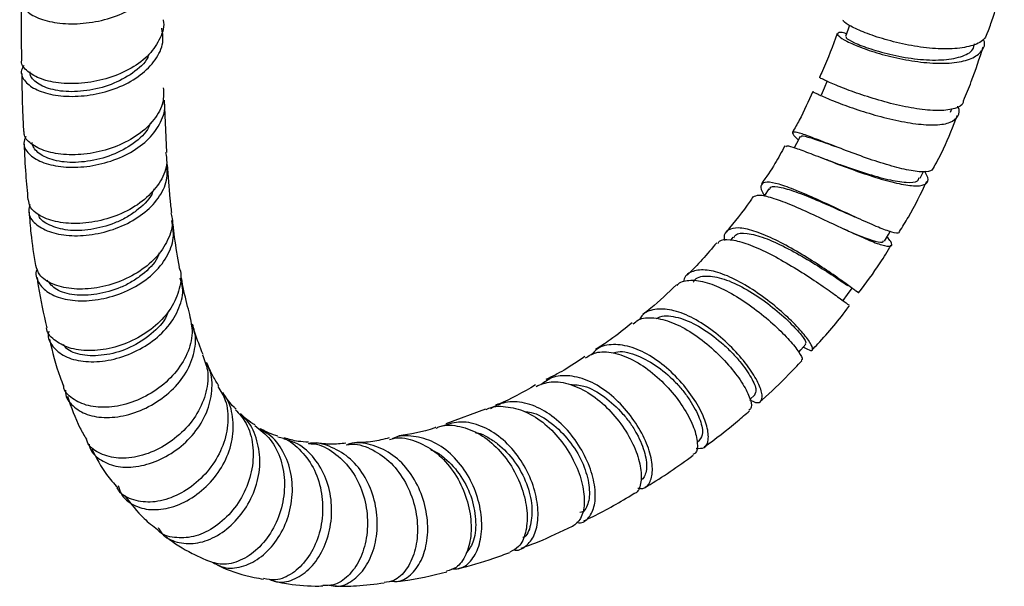
# Model space of a CAD drawing. Units: millimetres. Extents: x 3 to 3996, y 5 to 3995.
# Drawn here: x 813 to 908, y 2685 to 2740 of the extents above; entities that cross this region are included whole.
import ezdxf

# ---------------------------------------------------------------- set-up
doc = ezdxf.new("R2010")
doc.units = ezdxf.units.MM

msp = doc.modelspace()

# ---------------------------------------------------------------- linework, layer by layer
at = {"color": 7, "linetype": 'Continuous', "lineweight": 25}
for p, q in [((827.417, 2726.905), (827.199, 2731.908)), ((902.358, 2730.759), (902.488, 2731.087)), ((899.462, 2724.457), (899.776, 2725.103)), ((881.564, 2718.806), (881.36, 2718.557)), ((883.175, 2703.29), (883.656, 2703.723)), ((857.887, 2702.378), (854.119, 2700.976)), ((878.135, 2699.217), (878.358, 2699.383))]:
    msp.add_line(p, q, dxfattribs=at)
at = {"color": 7, "linetype": 'Continuous', "lineweight": 25, "flags": 128}
for points in [[(892.703, 2739.076), (892.566, 2738.693), (892.323, 2738.009)], [(890.584, 2733.758), (890.286, 2733.079), (889.988, 2732.401)], [(887.983, 2728.428), (887.626, 2727.768), (887.411, 2727.371)], [(884.982, 2723.427), (884.566, 2722.802), (884.528, 2722.746)], [(896.052, 2718.43), (896.437, 2719.072), (896.605, 2719.352)], [(892.091, 2712.742), (892.531, 2713.337), (892.971, 2713.933)], [(887.86, 2707.823), (888.06, 2708.042), (888.545, 2708.573)]]:
    msp.add_lwpolyline(points, dxfattribs=at)
at = {"color": 7, "linetype": 'Continuous', "lineweight": 25}
for points, knots in [([(813.744, 2742.16), (813.675, 2742.084), (813.34, 2741.715), (813.523, 2740.959), (814.334, 2740.085), (815.903, 2739.438), (817.968, 2739.153), (820.31, 2739.301), (822.649, 2739.907), (824.715, 2740.948), (826.25, 2742.343), (827.142, 2743.971), (827.064, 2745.104), (827.025, 2745.667)], [0, 0, 0, 0, 0.025313, 0.122856, 0.220428, 0.318012, 0.415586, 0.51318, 0.610779, 0.708357, 0.805946, 0.903528, 1, 1, 1, 1]), ([(905.951, 2738.412), (906.106, 2738.859), (906.718, 2740.633), (907.172, 2742.399), (907.511, 2743.72)], [0, 0, 0, 0, 0.251984, 1, 1, 1, 1]), ([(813.507, 2741.403), (813.497, 2740.133), (813.482, 2738.218), (813.526, 2736.336), (813.541, 2735.703)], [0, 0, 0, 0, 0.6636201, 1, 1, 1, 1]), ([(827.066, 2739.613), (827.07, 2739.597), (827.243, 2739.023), (826.851, 2737.834), (825.845, 2736.243), (824.096, 2734.916), (821.928, 2733.976), (819.559, 2733.492), (817.285, 2733.475), (815.343, 2733.885), (814.064, 2734.637), (813.467, 2735.308), (813.551, 2735.67), (813.558, 2735.703)], [0, 0, 0, 0, 0.002971, 0.112492, 0.222071, 0.331681, 0.441347, 0.551023, 0.660658, 0.770273, 0.879823, 0.989283, 1, 1, 1, 1]), ([(905.898, 2738.431), (905.833, 2738.214), (905.671, 2737.662), (904.576, 2737.107), (902.845, 2736.788), (900.671, 2736.823), (898.329, 2737.156), (896.068, 2737.706), (894.124, 2738.365), (892.75, 2738.995), (892.046, 2739.458), (892.117, 2739.567), (892.142, 2739.607)], [0, 0, 0, 0, 0.070636, 0.179486, 0.288245, 0.39689, 0.505455, 0.613938, 0.722375, 0.830783, 0.939183, 1, 1, 1, 1]), ([(813.777, 2735.232), (813.682, 2735.086), (813.379, 2734.618), (813.717, 2733.787), (814.742, 2732.937), (816.463, 2732.373), (818.622, 2732.209), (820.984, 2732.501), (823.265, 2733.259), (825.207, 2734.438), (826.546, 2735.938), (827.187, 2737.453), (827.012, 2738.404), (826.942, 2738.787)], [0, 0, 0, 0, 0.045033, 0.143737, 0.24249, 0.341247, 0.44001, 0.538792, 0.63755, 0.7363, 0.835053, 0.933773, 1, 1, 1, 1]), ([(891.521, 2738.284), (891.094, 2737.092), (890.59, 2735.684), (889.931, 2734.301), (889.829, 2734.089)], [0, 0, 0, 0, 0.846235, 1, 1, 1, 1]), ([(892.417, 2738.273), (892.364, 2738.288), (891.877, 2738.428), (891.527, 2738.366), (891.544, 2738.1), (892.358, 2737.571), (893.82, 2736.925), (895.8, 2736.274), (898.083, 2735.742), (900.425, 2735.433), (902.565, 2735.432), (904.29, 2735.775), (905.332, 2736.482), (905.734, 2737.181), (905.551, 2737.669), (905.521, 2737.751)], [0, 0, 0, 0, 0.010631, 0.098301, 0.185949, 0.273648, 0.361469, 0.44947, 0.537703, 0.626194, 0.714922, 0.803854, 0.892902, 0.982002, 1, 1, 1, 1]), ([(892.429, 2737.967), (892.399, 2737.943), (892.309, 2737.871), (893.097, 2737.424), (894.655, 2736.811), (896.819, 2736.208), (899.222, 2735.795), (901.547, 2735.701), (903.412, 2736.012), (904.523, 2736.573), (904.634, 2737.125), (904.671, 2737.31)], [0, 0, 0, 0, 0.062548, 0.186767, 0.311214, 0.435814, 0.56072, 0.685827, 0.811148, 0.936607, 1, 1, 1, 1]), ([(903.6, 2731.864), (903.86, 2732.472), (904.594, 2734.185), (905.136, 2735.915), (905.485, 2737.032)], [0, 0, 0, 0, 0.354639, 1, 1, 1, 1]), ([(825.702, 2736.272), (825.671, 2736.184), (825.437, 2735.517), (824.211, 2734.448), (822.15, 2733.341), (819.756, 2732.745), (817.45, 2732.678), (815.602, 2733.13), (814.661, 2733.787), (814.341, 2734.316), (814.359, 2734.546), (814.364, 2734.616)], [0, 0, 0, 0, 0.022118, 0.167431, 0.312775, 0.458389, 0.60376, 0.74924, 0.894804, 0.967847, 1, 1, 1, 1]), ([(813.565, 2734.482), (813.578, 2733.226), (813.597, 2731.354), (813.697, 2729.527), (813.73, 2728.926)], [0, 0, 0, 0, 0.670598, 1, 1, 1, 1]), ([(903.588, 2731.869), (903.586, 2731.806), (903.576, 2731.442), (902.841, 2731.083), (901.428, 2730.86), (899.456, 2731.009), (897.214, 2731.441), (894.925, 2732.071), (892.834, 2732.781), (891.181, 2733.435), (890.073, 2733.94), (889.926, 2734.032), (889.853, 2734.078)], [0, 0, 0, 0, 0.02302, 0.132063, 0.240991, 0.349793, 0.458491, 0.567107, 0.675664, 0.784195, 0.89271, 1, 1, 1, 1]), ([(827.092, 2733.1), (827.114, 2732.64), (827.165, 2731.596), (826.299, 2730.02), (824.768, 2728.559), (822.703, 2727.453), (820.376, 2726.797), (818.058, 2726.624), (816.006, 2726.914), (814.529, 2727.6), (813.762, 2728.336), (813.791, 2728.809), (813.798, 2728.929)], [0, 0, 0, 0, 0.086329, 0.195851, 0.305427, 0.415057, 0.524737, 0.634392, 0.744003, 0.853553, 0.962976, 1, 1, 1, 1]), ([(889.198, 2732.747), (888.791, 2731.822), (888.206, 2730.494), (887.475, 2729.223), (887.253, 2728.838)], [0, 0, 0, 0, 0.696747, 1, 1, 1, 1]), ([(889.268, 2732.713), (889.26, 2732.716), (889.159, 2732.755), (889.63, 2732.507), (890.713, 2732.025), (892.446, 2731.347), (894.561, 2730.642), (896.86, 2730.025), (899.094, 2729.615), (901.016, 2729.503), (902.448, 2729.737), (903.13, 2730.355), (903.303, 2730.927), (903.063, 2731.32), (903.058, 2731.327)], [0, 0, 0, 0, 0.0086143, 0.1065743, 0.2046374, 0.302883, 0.4013906, 0.5002269, 0.5993969, 0.6988673, 0.7985511, 0.898346, 0.9981476, 1, 1, 1, 1]), ([(813.933, 2728.427), (813.847, 2728.215), (813.621, 2727.651), (814.149, 2726.76), (815.375, 2725.951), (817.236, 2725.49), (819.468, 2725.47), (821.824, 2725.929), (824.016, 2726.859), (825.811, 2728.189), (826.911, 2729.798), (827.348, 2731.102), (827.16, 2731.784), (827.128, 2731.898)], [0, 0, 0, 0, 0.061334, 0.16332, 0.265348, 0.367382, 0.469447, 0.57151, 0.673546, 0.775581, 0.877577, 0.979527, 1, 1, 1, 1]), ([(900.785, 2725.496), (901.099, 2726.086), (901.967, 2727.719), (902.617, 2729.413), (903.032, 2730.494)], [0, 0, 0, 0, 0.361653, 1, 1, 1, 1]), ([(825.856, 2729.734), (825.807, 2729.593), (825.552, 2728.861), (824.29, 2727.72), (822.219, 2726.582), (819.835, 2725.982), (817.551, 2725.913), (815.734, 2726.392), (814.847, 2727.092), (814.55, 2727.625), (814.57, 2727.844), (814.575, 2727.893)], [0, 0, 0, 0, 0.034668, 0.179837, 0.324959, 0.470406, 0.615659, 0.760937, 0.906404, 0.979328, 1, 1, 1, 1]), ([(900.781, 2725.498), (900.704, 2725.363), (900.527, 2725.053), (899.443, 2725.021), (897.792, 2725.307), (895.729, 2725.897), (893.502, 2726.667), (891.336, 2727.49), (889.462, 2728.223), (888.066, 2728.739), (887.302, 2728.919), (887.171, 2728.75), (887.607, 2728.317), (887.812, 2728.113)], [0, 0, 0, 0, 0.0725683, 0.1666068, 0.2605375, 0.3543451, 0.4480811, 0.5417502, 0.6353933, 0.7290223, 0.8226487, 0.9162931, 1, 1, 1, 1]), ([(888.081, 2728.37), (888.081, 2728.421), (888.083, 2728.578), (888.961, 2728.339), (890.15, 2727.928), (891.113, 2727.58), (891.374, 2727.487)], [0, 0, 0, 0, 0.168587, 0.519347, 0.870153, 1, 1, 1, 1]), ([(813.789, 2727.724), (813.828, 2726.749), (813.899, 2724.94), (814.072, 2723.187), (814.151, 2722.378)], [0, 0, 0, 0, 0.538733, 1, 1, 1, 1]), ([(886.52, 2727.534), (886.215, 2726.968), (885.539, 2725.718), (884.737, 2724.555), (884.298, 2723.919)], [0, 0, 0, 0, 0.452438, 1, 1, 1, 1]), ([(886.642, 2727.465), (886.656, 2727.503), (886.696, 2727.612), (887.498, 2727.368), (888.924, 2726.838), (890.845, 2726.084), (893.025, 2725.259), (895.252, 2724.497), (897.287, 2723.932), (898.92, 2723.665), (899.96, 2723.778), (900.361, 2724.241), (900.055, 2724.83), (899.909, 2725.111)], [0, 0, 0, 0, 0.0502613, 0.1449231, 0.2397222, 0.3347443, 0.4300871, 0.525813, 0.6218997, 0.7183024, 0.8148744, 0.9115274, 1, 1, 1, 1]), ([(827.315, 2726.898), (827.371, 2726.581), (827.529, 2725.676), (826.913, 2724.155), (825.6, 2722.55), (823.679, 2721.261), (821.424, 2720.406), (819.091, 2720.049), (816.948, 2720.19), (815.292, 2720.782), (814.311, 2721.573), (814.241, 2722.168), (814.216, 2722.387)], [0, 0, 0, 0, 0.059159, 0.168662, 0.278297, 0.387998, 0.497768, 0.607549, 0.717246, 0.826855, 0.936329, 1, 1, 1, 1]), ([(814.321, 2721.93), (814.264, 2721.617), (814.135, 2720.92), (814.888, 2719.954), (816.311, 2719.212), (818.293, 2718.881), (820.573, 2719.034), (822.888, 2719.69), (824.968, 2720.812), (826.547, 2722.302), (827.503, 2724.016), (827.482, 2725.186), (827.472, 2725.759)], [0, 0, 0, 0, 0.0832188, 0.1855046, 0.2878112, 0.3901338, 0.492479, 0.5948026, 0.6971269, 0.7994337, 0.9016813, 1, 1, 1, 1]), ([(827.906, 2721.161), (827.853, 2721.603), (827.673, 2723.091), (827.571, 2724.658), (827.5, 2725.76)], [0, 0, 0, 0, 0.296681, 1, 1, 1, 1]), ([(890.659, 2726.166), (890.557, 2726.203), (890.351, 2726.28), (890.133, 2726.364), (890.024, 2726.406)], [0, 0, 0, 0, 0.4980649, 1, 1, 1, 1]), ([(890.687, 2726.157), (891.109, 2726.004), (892.206, 2725.606), (894.267, 2724.902), (896.454, 2724.287), (898.203, 2724.008), (899.231, 2724.072), (899.326, 2724.401), (899.358, 2724.513)], [0, 0, 0, 0, 0.121285, 0.315253, 0.509681, 0.704497, 0.899622, 1, 1, 1, 1]), ([(897.441, 2719.371), (897.447, 2719.321), (897.467, 2719.132), (896.818, 2719.254), (895.553, 2719.701), (893.771, 2720.491), (891.707, 2721.457), (889.56, 2722.459), (887.553, 2723.333), (885.892, 2723.932), (884.724, 2724.153), (884.207, 2723.889), (884.184, 2723.415), (884.501, 2722.92), (884.571, 2722.81)], [0, 0, 0, 0, 0.03391, 0.12819, 0.22234, 0.316351, 0.410259, 0.504098, 0.597906, 0.691712, 0.785522, 0.879338, 0.973179, 1, 1, 1, 1]), ([(897.485, 2719.344), (897.776, 2719.803), (898.755, 2721.35), (899.544, 2722.998), (900.099, 2724.158)], [0, 0, 0, 0, 0.296701, 1, 1, 1, 1]), ([(826.189, 2723.433), (826.128, 2723.256), (825.86, 2722.473), (824.834, 2721.531), (823.558, 2720.667), (822.103, 2719.983), (820.143, 2719.463), (817.864, 2719.391), (816.161, 2719.909), (815.226, 2720.529), (815.188, 2720.952), (815.183, 2721.011)], [0, 0, 0, 0, 0.044951, 0.199718, 0.277437, 0.355149, 0.510133, 0.664997, 0.819832, 0.974916, 1, 1, 1, 1]), ([(883.499, 2722.659), (883.658, 2722.749), (883.982, 2722.93), (885.228, 2722.638), (886.925, 2722.006), (888.957, 2721.107), (891.105, 2720.098), (893.158, 2719.136), (894.898, 2718.372), (896.158, 2717.93), (896.771, 2717.915), (896.816, 2718.218), (896.425, 2718.67), (896.289, 2718.826)], [0, 0, 0, 0, 0.091173, 0.185331, 0.279676, 0.374309, 0.469328, 0.564758, 0.660568, 0.756653, 0.852886, 0.949142, 1, 1, 1, 1]), ([(885.072, 2723.361), (885.097, 2723.446), (885.179, 2723.725), (886.107, 2723.622), (887.722, 2723.129), (889.792, 2722.278), (891.599, 2721.466), (892.523, 2721.066), (892.781, 2720.955)], [0, 0, 0, 0, 0.090143, 0.297476, 0.504812, 0.712063, 0.919491, 1, 1, 1, 1]), ([(883.476, 2722.675), (883.383, 2722.534), (882.607, 2721.349), (881.726, 2720.279), (880.951, 2719.337)], [0, 0, 0, 0, 0.118895, 1, 1, 1, 1]), ([(814.256, 2721.203), (814.31, 2720.526), (814.447, 2718.795), (814.707, 2717.126), (814.865, 2716.11)], [0, 0, 0, 0, 0.391169, 1, 1, 1, 1]), ([(827.806, 2721.142), (827.86, 2720.965), (828.092, 2720.201), (827.7, 2718.745), (826.646, 2716.994), (824.907, 2715.506), (822.763, 2714.429), (820.45, 2713.851), (818.242, 2713.807), (816.428, 2714.271), (815.199, 2715.082), (814.986, 2715.797), (814.891, 2716.116)], [0, 0, 0, 0, 0.0332782, 0.142787, 0.252483, 0.3623021, 0.4721746, 0.5820902, 0.6919529, 0.8017003, 0.911319, 1, 1, 1, 1]), ([(892.807, 2720.937), (892.887, 2720.902), (893.047, 2720.831), (893.218, 2720.753), (893.303, 2720.713)], [0, 0, 0, 0, 0.4984759, 1, 1, 1, 1]), ([(815.03, 2715.797), (815.015, 2715.766), (814.793, 2715.319), (815.097, 2714.465), (815.994, 2713.454), (817.629, 2712.814), (819.703, 2712.649), (821.999, 2713.01), (824.236, 2713.893), (826.157, 2715.226), (827.509, 2716.887), (828.196, 2718.693), (828.001, 2719.851), (827.908, 2720.407)], [0, 0, 0, 0, 0.007492, 0.107432, 0.207455, 0.307504, 0.40759, 0.507665, 0.607709, 0.707734, 0.807698, 0.907616, 1, 1, 1, 1]), ([(828.631, 2715.951), (828.466, 2716.889), (828.232, 2718.217), (828.078, 2719.64), (828.032, 2720.057)], [0, 0, 0, 0, 0.70652, 1, 1, 1, 1]), ([(893.595, 2713.474), (893.557, 2713.498), (893.476, 2713.55), (892.591, 2714.21), (891.204, 2715.199), (889.404, 2716.404), (887.388, 2717.636), (885.352, 2718.717), (883.502, 2719.474), (882.003, 2719.793), (881.055, 2719.544), (880.649, 2719.075), (880.738, 2718.573), (880.753, 2718.49)], [0, 0, 0, 0, 0.09273, 0.191688, 0.290516, 0.389207, 0.487839, 0.586417, 0.684979, 0.783535, 0.882091, 0.980673, 1, 1, 1, 1]), ([(881.642, 2718.738), (881.688, 2718.837), (881.862, 2719.219), (882.871, 2719.239), (884.532, 2718.818), (886.584, 2717.881), (888.708, 2716.688), (890.607, 2715.489), (892, 2714.546), (892.398, 2714.284), (892.56, 2714.177)], [0, 0, 0, 0, 0.050108, 0.191958, 0.333791, 0.475567, 0.617449, 0.75949, 0.901708, 1, 1, 1, 1]), ([(891.995, 2719.681), (892.42, 2719.493), (893.545, 2718.997), (894.926, 2718.474), (895.874, 2718.232), (895.933, 2718.426), (895.954, 2718.495)], [0, 0, 0, 0, 0.1924153, 0.5092677, 0.8267047, 1, 1, 1, 1]), ([(880.011, 2718.28), (879.098, 2717.198), (878.167, 2716.095), (877.177, 2715.189), (877.158, 2715.172)], [0, 0, 0, 0, 0.981372, 1, 1, 1, 1]), ([(880.11, 2718.192), (880.156, 2718.275), (880.339, 2718.602), (881.249, 2718.634), (882.749, 2718.292), (884.634, 2717.479), (886.672, 2716.373), (888.677, 2715.129), (890.452, 2713.927), (891.798, 2712.959), (892.618, 2712.342), (892.662, 2712.319), (892.682, 2712.308)], [0, 0, 0, 0, 0.036173, 0.143758, 0.251472, 0.359429, 0.467772, 0.57661, 0.685946, 0.795736, 0.905772, 1, 1, 1, 1]), ([(826.706, 2717.317), (826.655, 2717.168), (826.39, 2716.392), (825.379, 2715.444), (824.116, 2714.536), (822.674, 2713.813), (820.731, 2713.269), (818.877, 2713.212), (817.643, 2713.466), (816.623, 2713.883), (816.236, 2714.383), (815.982, 2714.711)], [0, 0, 0, 0, 0.038285, 0.199528, 0.280424, 0.361418, 0.522789, 0.684204, 0.765289, 0.846302, 1, 1, 1, 1]), ([(893.581, 2713.484), (894.288, 2714.423), (895.395, 2715.892), (896.351, 2717.489), (896.697, 2718.064)], [0, 0, 0, 0, 0.639264, 1, 1, 1, 1]), ([(828.591, 2715.939), (828.612, 2715.89), (828.887, 2715.265), (828.691, 2713.879), (827.937, 2711.994), (826.425, 2710.295), (824.439, 2708.972), (822.19, 2708.139), (819.959, 2707.869), (817.983, 2708.154), (816.616, 2708.955), (815.92, 2709.7), (815.929, 2710.152), (815.929, 2710.156)], [0, 0, 0, 0, 0.009307, 0.118962, 0.228826, 0.338886, 0.449047, 0.559262, 0.669483, 0.779583, 0.889519, 0.999236, 1, 1, 1, 1]), ([(888.301, 2708.307), (888.566, 2708.16), (889.104, 2707.861), (889.261, 2708.132), (888.869, 2708.891), (887.906, 2710.079), (886.461, 2711.506), (884.67, 2712.983), (882.708, 2714.305), (880.769, 2715.275), (879.023, 2715.76), (877.697, 2715.61), (876.956, 2715.182), (876.848, 2714.666), (876.831, 2714.584)], [0, 0, 0, 0, 0.0868446, 0.1767849, 0.2666548, 0.3563751, 0.4459785, 0.535541, 0.6250288, 0.7144761, 0.803924, 0.893393, 0.982896, 1, 1, 1, 1]), ([(815.024, 2714.967), (815.061, 2714.694), (815.283, 2713.046), (815.644, 2711.471), (815.945, 2710.157)], [0, 0, 0, 0, 0.165678, 1, 1, 1, 1]), ([(816.144, 2709.816), (816.125, 2709.745), (815.981, 2709.212), (816.466, 2708.313), (817.594, 2707.355), (819.382, 2706.86), (821.525, 2706.902), (823.793, 2707.514), (825.905, 2708.649), (827.624, 2710.209), (828.692, 2712.04), (829.086, 2713.687), (828.807, 2714.596), (828.712, 2714.906)], [0, 0, 0, 0, 0.015801, 0.119187, 0.222626, 0.326107, 0.429618, 0.533104, 0.636579, 0.739984, 0.843304, 0.946591, 1, 1, 1, 1]), ([(829.64, 2711.425), (829.54, 2711.766), (829.22, 2712.865), (828.984, 2714.088), (828.822, 2714.931)], [0, 0, 0, 0, 0.310929, 1, 1, 1, 1]), ([(876.237, 2714.192), (876.274, 2714.253), (876.412, 2714.474), (877.057, 2714.682), (878.195, 2714.753), (879.966, 2714.201), (881.912, 2713.183), (883.864, 2711.83), (885.628, 2710.344), (887.043, 2708.914), (887.931, 2707.777), (888.291, 2707.104), (888.138, 2707.053), (888.091, 2707.037)], [0, 0, 0, 0, 0.0201663, 0.073776, 0.1821585, 0.2907597, 0.399623, 0.5088366, 0.6184535, 0.7285095, 0.8389439, 0.9495292, 1, 1, 1, 1]), ([(877.774, 2714.512), (877.828, 2714.6), (878.091, 2715.039), (878.941, 2715.132), (880.016, 2715.018), (881.242, 2714.648), (882.924, 2713.83), (884.945, 2712.477), (886.691, 2710.995), (887.757, 2709.888), (888.295, 2709.21), (888.588, 2708.752), (888.516, 2708.682), (888.475, 2708.642)], [0, 0, 0, 0, 0.031791, 0.157577, 0.220667, 0.283732, 0.40942, 0.535031, 0.660743, 0.786811, 0.850097, 0.913494, 1, 1, 1, 1]), ([(876.166, 2714.263), (875.354, 2713.474), (874.294, 2712.446), (873.203, 2711.612), (872.948, 2711.418)], [0, 0, 0, 0, 0.766975, 1, 1, 1, 1]), ([(827.582, 2711.764), (827.53, 2711.605), (827.268, 2710.792), (825.992, 2709.505), (823.988, 2708.169), (821.682, 2707.485), (819.871, 2707.426), (818.675, 2707.701), (817.91, 2708.018), (817.661, 2708.368), (817.544, 2708.533)], [0, 0, 0, 0, 0.042858, 0.218371, 0.393714, 0.569301, 0.745131, 0.833368, 0.921617, 1, 1, 1, 1]), ([(883.148, 2703.266), (883.353, 2703.162), (883.908, 2702.879), (884.353, 2703.128), (884.395, 2703.907), (883.86, 2705.199), (882.796, 2706.79), (881.288, 2708.474), (879.481, 2710.03), (877.547, 2711.239), (875.659, 2711.942), (874.045, 2711.974), (872.994, 2711.605), (872.689, 2711.047), (872.616, 2710.912)], [0, 0, 0, 0, 0.05373, 0.145743, 0.237699, 0.329556, 0.42129, 0.512975, 0.604601, 0.696176, 0.787738, 0.879317, 0.970922, 1, 1, 1, 1]), ([(889.127, 2708.031), (889.31, 2708.223), (890.535, 2709.51), (891.75, 2710.932), (892.691, 2712.246), (892.718, 2712.283)], [0, 0, 0, 0, 0.1456968, 0.9756198, 1, 1, 1, 1]), ([(829.588, 2711.415), (829.721, 2710.834), (830, 2709.621), (829.463, 2707.633), (828.265, 2705.734), (826.484, 2704.147), (824.357, 2703.029), (822.143, 2702.486), (820.085, 2702.549), (818.519, 2703.212), (817.645, 2703.972), (817.563, 2704.529), (817.551, 2704.607)], [0, 0, 0, 0, 0.100795, 0.210622, 0.320717, 0.431026, 0.541387, 0.651762, 0.762049, 0.872126, 0.981975, 1, 1, 1, 1]), ([(871.936, 2710.629), (871.232, 2710.054), (870.064, 2709.1), (868.885, 2708.357), (868.417, 2708.061)], [0, 0, 0, 0, 0.602937, 1, 1, 1, 1]), ([(872.026, 2710.513), (872.181, 2710.656), (872.666, 2711.105), (873.967, 2711.172), (875.748, 2710.735), (877.685, 2709.697), (879.561, 2708.25), (881.206, 2706.584), (882.468, 2704.915), (883.204, 2703.491), (883.43, 2702.531), (883.191, 2702.342), (883.098, 2702.268)], [0, 0, 0, 0, 0.050887, 0.159871, 0.268998, 0.37836, 0.488022, 0.598016, 0.708375, 0.819069, 0.929902, 1, 1, 1, 1]), ([(874.206, 2711.033), (874.455, 2711.141), (874.928, 2711.346), (875.849, 2711.248), (877.092, 2710.922), (878.772, 2710.062), (880.384, 2708.833), (881.508, 2707.746), (882.487, 2706.642), (883.386, 2705.339), (883.888, 2704.148), (883.696, 2703.893), (883.61, 2703.779)], [0, 0, 0, 0, 0.075827, 0.143819, 0.211845, 0.347289, 0.482765, 0.550848, 0.618921, 0.754783, 0.890621, 1, 1, 1, 1]), ([(817.756, 2704.193), (817.751, 2704.104), (817.716, 2703.514), (818.392, 2702.625), (819.732, 2701.766), (821.644, 2701.466), (823.81, 2701.765), (825.994, 2702.66), (827.925, 2704.069), (829.387, 2705.864), (830.135, 2707.847), (830.269, 2709.461), (829.893, 2710.254), (829.794, 2710.463)], [0, 0, 0, 0, 0.018759, 0.123641, 0.228562, 0.333532, 0.438491, 0.543428, 0.648321, 0.753117, 0.85786, 0.962536, 1, 1, 1, 1]), ([(830.894, 2707.589), (830.611, 2708.301), (830.247, 2709.217), (829.961, 2710.267), (829.898, 2710.501)], [0, 0, 0, 0, 0.777683, 1, 1, 1, 1]), ([(816.203, 2709.069), (816.497, 2707.827), (816.862, 2706.288), (817.433, 2704.876), (817.542, 2704.604)], [0, 0, 0, 0, 0.807571, 1, 1, 1, 1]), ([(867.466, 2707.276), (867.776, 2707.464), (868.522, 2707.918), (870.125, 2707.834), (872.017, 2707.153), (873.918, 2705.875), (875.628, 2704.203), (876.993, 2702.354), (877.896, 2700.553), (878.226, 2699.085), (878.14, 2698.189), (877.804, 2698.056), (877.712, 2698.02)], [0, 0, 0, 0, 0.0774971, 0.1867667, 0.2962003, 0.4058785, 0.5158454, 0.6261095, 0.7366878, 0.8475093, 0.9584144, 1, 1, 1, 1]), ([(878.054, 2698.62), (878.331, 2698.609), (878.917, 2698.583), (879.28, 2699.364), (879.156, 2700.665), (878.472, 2702.361), (877.282, 2704.208), (875.69, 2705.975), (873.845, 2707.424), (871.911, 2708.369), (870.104, 2708.635), (868.74, 2708.361), (868.205, 2707.757), (868.018, 2707.546)], [0, 0, 0, 0, 0.0858813, 0.1820511, 0.2781538, 0.374133, 0.4700399, 0.5658917, 0.661679, 0.7574419, 0.8532165, 0.9490056, 1, 1, 1, 1]), ([(870.107, 2707.736), (870.187, 2707.767), (870.772, 2707.99), (872.213, 2707.643), (874.182, 2706.644), (875.736, 2705.321), (876.786, 2704.144), (877.674, 2702.926), (878.435, 2701.455), (878.785, 2700.001), (878.489, 2699.6), (878.346, 2699.406)], [0, 0, 0, 0, 0.022238, 0.162746, 0.303275, 0.443967, 0.514599, 0.585274, 0.726236, 0.867229, 1, 1, 1, 1]), ([(830.827, 2707.566), (831.024, 2707.082), (831.473, 2705.98), (831.279, 2703.992), (830.421, 2701.91), (828.917, 2700.058), (826.98, 2698.637), (824.848, 2697.786), (822.76, 2697.576), (821.041, 2698.045), (819.988, 2698.748), (819.785, 2699.359), (819.745, 2699.482)], [0, 0, 0, 0, 0.0863628, 0.1966415, 0.3072073, 0.4180458, 0.5290338, 0.6400235, 0.7509812, 0.8617636, 0.9722984, 1, 1, 1, 1]), ([(832.404, 2704.588), (832.212, 2704.892), (831.794, 2705.55), (831.433, 2706.382), (831.238, 2706.829)], [0, 0, 0, 0, 0.461674, 1, 1, 1, 1]), ([(867.396, 2707.393), (866.737, 2706.938), (865.491, 2706.078), (864.264, 2705.481), (863.687, 2705.2)], [0, 0, 0, 0, 0.5292253, 1, 1, 1, 1]), ([(884.191, 2703.115), (884.248, 2703.164), (885.168, 2703.961), (886.5, 2705.231), (887.725, 2706.543), (888.141, 2706.989)], [0, 0, 0, 0, 0.041665, 0.675072, 1, 1, 1, 1]), ([(820.001, 2699.024), (820.013, 2698.941), (820.099, 2698.335), (820.952, 2697.521), (822.472, 2696.816), (824.459, 2696.764), (826.586, 2697.36), (828.621, 2698.563), (830.305, 2700.253), (831.448, 2702.271), (831.837, 2704.37), (831.712, 2705.951), (831.247, 2706.641), (831.153, 2706.78)], [0, 0, 0, 0, 0.016927, 0.123261, 0.22967, 0.336113, 0.442523, 0.548885, 0.655116, 0.761249, 0.867327, 0.973297, 1, 1, 1, 1]), ([(862.732, 2704.547), (863.2, 2704.732), (864.192, 2705.125), (866.028, 2704.824), (867.947, 2703.889), (869.742, 2702.377), (871.235, 2700.507), (872.294, 2698.516), (872.837, 2696.635), (872.791, 2695.188), (872.487, 2694.376), (872.123, 2694.3), (872.078, 2694.291)], [0, 0, 0, 0, 0.098538, 0.208462, 0.318551, 0.428874, 0.539471, 0.650364, 0.76156, 0.872951, 0.984392, 1, 1, 1, 1]), ([(872.483, 2694.807), (872.643, 2694.786), (873.172, 2694.716), (873.709, 2695.354), (873.956, 2696.604), (873.641, 2698.35), (872.785, 2700.311), (871.451, 2702.258), (869.757, 2703.933), (867.854, 2705.125), (865.943, 2705.646), (864.304, 2705.533), (863.526, 2704.935), (863.199, 2704.683)], [0, 0, 0, 0, 0.0425999, 0.1412684, 0.2399113, 0.338461, 0.4369401, 0.5353754, 0.6337154, 0.731988, 0.8302464, 0.9285113, 1, 1, 1, 1]), ([(832.314, 2704.539), (832.581, 2704.108), (833.207, 2703.096), (833.368, 2701.099), (832.893, 2698.879), (831.735, 2696.786), (830.066, 2695.063), (828.093, 2693.887), (826.047, 2693.365), (824.241, 2693.592), (823.063, 2694.142), (822.747, 2694.724), (822.69, 2694.831)], [0, 0, 0, 0, 0.082061, 0.193044, 0.304356, 0.415971, 0.527856, 0.639801, 0.751711, 0.863515, 0.975048, 1, 1, 1, 1]), ([(862.679, 2704.676), (861.49, 2703.984), (860.192, 2703.227), (858.961, 2702.777), (858.856, 2702.738)], [0, 0, 0, 0, 0.9148906, 1, 1, 1, 1]), ([(866.038, 2704.716), (866.462, 2704.697), (867.518, 2704.65), (869.308, 2703.607), (870.79, 2702.255), (871.774, 2701.003), (872.582, 2699.698), (873.223, 2698.086), (873.369, 2696.727), (873.145, 2696.01), (872.968, 2695.656), (872.778, 2695.634), (872.748, 2695.631)], [0, 0, 0, 0, 0.098867, 0.246157, 0.393696, 0.467713, 0.541825, 0.689511, 0.837359, 0.91168, 0.985992, 1, 1, 1, 1]), ([(817.936, 2703.601), (818.283, 2702.565), (818.767, 2701.12), (819.53, 2699.844), (819.746, 2699.483)], [0, 0, 0, 0, 0.717117, 1, 1, 1, 1]), ([(822.77, 2695.077), (822.85, 2694.802), (823.086, 2693.99), (824.189, 2693.125), (825.864, 2692.642), (827.85, 2692.878), (829.863, 2693.796), (831.67, 2695.312), (833.035, 2697.268), (833.804, 2699.471), (833.806, 2701.636), (833.405, 2703.186), (832.836, 2703.79), (832.733, 2703.899)], [0, 0, 0, 0, 0.052605, 0.155524, 0.258524, 0.361515, 0.464471, 0.567309, 0.670008, 0.772633, 0.875129, 0.977535, 1, 1, 1, 1]), ([(834.05, 2702.365), (833.986, 2702.427), (833.554, 2702.835), (833.133, 2703.364), (832.799, 2703.927), (832.789, 2703.944)], [0, 0, 0, 0, 0.145992, 0.973969, 1, 1, 1, 1]), ([(866.619, 2691.543), (866.689, 2691.528), (867.171, 2691.421), (867.834, 2691.948), (868.405, 2693.099), (868.443, 2694.845), (867.928, 2696.876), (866.881, 2698.965), (865.389, 2700.841), (863.581, 2702.275), (861.641, 2703.057), (859.81, 2703.164), (858.826, 2702.644), (858.375, 2702.405)], [0, 0, 0, 0, 0.0169225, 0.1170288, 0.2171267, 0.317146, 0.4170723, 0.516945, 0.6167157, 0.7164102, 0.8160934, 0.9157856, 1, 1, 1, 1]), ([(833.988, 2702.314), (834.358, 2701.9), (835.192, 2700.965), (835.739, 2698.96), (835.68, 2696.664), (834.927, 2694.386), (833.604, 2692.394), (831.879, 2690.904), (829.957, 2690.056), (828.148, 2690.014), (826.94, 2690.334), (826.561, 2690.803), (826.532, 2690.839)], [0, 0, 0, 0, 0.089199, 0.201001, 0.313239, 0.42581, 0.538683, 0.651762, 0.764801, 0.877758, 0.990503, 1, 1, 1, 1]), ([(857.929, 2702.295), (857.961, 2702.317), (858.496, 2702.67), (859.829, 2702.678), (861.747, 2702.227), (863.635, 2701.012), (865.266, 2699.289), (866.505, 2697.25), (867.245, 2695.153), (867.422, 2693.272), (867.092, 2691.801), (866.513, 2691.366), (866.231, 2691.154)], [0, 0, 0, 0, 0.00708, 0.117263, 0.227552, 0.338043, 0.448769, 0.559745, 0.67098, 0.782471, 0.894109, 1, 1, 1, 1]), ([(861.672, 2702.118), (861.866, 2702.106), (862.711, 2702.054), (864.244, 2701.077), (865.951, 2699.42), (867.224, 2697.343), (867.85, 2695.282), (867.868, 2693.81), (867.571, 2692.977), (867.297, 2692.532), (867.022, 2692.486), (866.926, 2692.47)], [0, 0, 0, 0, 0.04517, 0.196917, 0.348973, 0.500892, 0.653016, 0.805444, 0.881983, 0.958585, 1, 1, 1, 1]), ([(878.822, 2698.749), (879.893, 2699.545), (881.354, 2700.631), (882.771, 2701.879), (883.149, 2702.211)], [0, 0, 0, 0, 0.733346, 1, 1, 1, 1]), ([(826.606, 2691.035), (826.68, 2690.89), (827.016, 2690.233), (828.178, 2689.623), (829.902, 2689.385), (831.815, 2689.934), (833.627, 2691.169), (835.124, 2692.974), (836.105, 2695.15), (836.453, 2697.473), (836.058, 2699.642), (835.325, 2701.177), (834.587, 2701.722), (834.406, 2701.855)], [0, 0, 0, 0, 0.029542, 0.133902, 0.238308, 0.342681, 0.446971, 0.551091, 0.655102, 0.758982, 0.862729, 0.966426, 1, 1, 1, 1]), ([(835.867, 2700.849), (835.597, 2701.011), (835.106, 2701.305), (834.677, 2701.749), (834.484, 2701.949)], [0, 0, 0, 0, 0.550616, 1, 1, 1, 1]), ([(860.57, 2688.912), (860.575, 2688.911), (861.02, 2688.771), (861.785, 2689.198), (862.638, 2690.215), (863.01, 2691.917), (862.836, 2693.975), (862.099, 2696.169), (860.852, 2698.22), (859.195, 2699.881), (857.291, 2700.923), (855.357, 2701.284), (854.217, 2700.892), (853.675, 2700.705)], [0, 0, 0, 0, 0.000954, 0.102106, 0.203226, 0.304263, 0.405193, 0.506077, 0.60688, 0.707607, 0.808314, 0.90901, 1, 1, 1, 1]), ([(835.833, 2700.81), (836.363, 2700.394), (837.447, 2699.546), (838.421, 2697.554), (838.789, 2695.261), (838.48, 2692.877), (837.567, 2690.684), (836.167, 2688.915), (834.476, 2687.794), (832.74, 2687.369), (831.753, 2687.717), (831.286, 2687.881)], [0, 0, 0, 0, 0.107303, 0.219315, 0.331775, 0.444663, 0.557853, 0.671313, 0.784855, 0.898297, 1, 1, 1, 1]), ([(831.716, 2687.775), (832.087, 2687.56), (832.934, 2687.067), (834.572, 2687.191), (836.306, 2688.011), (837.839, 2689.536), (838.954, 2691.572), (839.506, 2693.895), (839.411, 2696.258), (838.625, 2698.356), (837.532, 2699.83), (836.596, 2700.285), (836.288, 2700.435)], [0, 0, 0, 0, 0.084482, 0.192729, 0.300947, 0.409028, 0.516953, 0.624756, 0.732359, 0.839857, 0.947326, 1, 1, 1, 1]), ([(838.051, 2699.778), (837.484, 2699.966), (836.874, 2700.168), (836.377, 2700.506), (836.342, 2700.53)], [0, 0, 0, 0, 0.929858, 1, 1, 1, 1]), ([(853.146, 2700.614), (853.114, 2700.602), (851.861, 2700.133), (850.719, 2699.975), (849.607, 2699.821)], [0, 0, 0, 0, 0.0257236, 1, 1, 1, 1]), ([(853.174, 2700.546), (853.295, 2700.604), (853.986, 2700.932), (855.468, 2700.784), (857.405, 2700.058), (859.183, 2698.605), (860.608, 2696.683), (861.559, 2694.51), (861.966, 2692.35), (861.801, 2690.491), (861.196, 2689.152), (860.523, 2688.833), (860.219, 2688.69)], [0, 0, 0, 0, 0.02332, 0.133261, 0.243329, 0.353626, 0.464189, 0.575006, 0.686077, 0.79737, 0.908743, 1, 1, 1, 1]), ([(838.038, 2699.723), (838.135, 2699.706), (838.914, 2699.566), (840.153, 2698.582), (841.511, 2696.853), (842.276, 2694.621), (842.41, 2692.225), (841.922, 2689.912), (840.892, 2687.945), (839.47, 2686.58), (837.972, 2685.911), (837.06, 2686.081), (836.674, 2686.153)], [0, 0, 0, 0, 0.015757, 0.127234, 0.239043, 0.351265, 0.463899, 0.576852, 0.6901, 0.80349, 0.916812, 1, 1, 1, 1]), ([(837.204, 2686.103), (837.494, 2685.989), (838.282, 2685.679), (839.717, 2686.05), (841.232, 2687.118), (842.436, 2688.866), (843.148, 2691.054), (843.266, 2693.441), (842.746, 2695.763), (841.605, 2697.719), (840.178, 2699.057), (839.069, 2699.373), (838.632, 2699.498)], [0, 0, 0, 0, 0.063125, 0.171754, 0.280365, 0.38888, 0.497303, 0.605623, 0.713756, 0.821764, 0.929698, 1, 1, 1, 1]), ([(840.977, 2699.199), (840.641, 2699.22), (839.78, 2699.273), (839.09, 2699.482), (838.669, 2699.61)], [0, 0, 0, 0, 0.390227, 1, 1, 1, 1]), ([(848.694, 2699.62), (848.159, 2699.486), (846.98, 2699.189), (845.95, 2699.169), (845.387, 2699.158)], [0, 0, 0, 0, 0.453478, 1, 1, 1, 1]), ([(848.735, 2699.455), (848.892, 2699.503), (849.675, 2699.741), (851.207, 2699.39), (853.096, 2698.399), (854.71, 2696.716), (855.881, 2694.622), (856.517, 2692.348), (856.581, 2690.165), (856.084, 2688.367), (855.237, 2687.168), (854.492, 2686.962), (854.177, 2686.875)], [0, 0, 0, 0, 0.027727, 0.138206, 0.248842, 0.35973, 0.470902, 0.582334, 0.694035, 0.805964, 0.917944, 1, 1, 1, 1]), ([(854.697, 2687.082), (855.019, 2687.09), (855.792, 2687.109), (856.77, 2688.038), (857.463, 2689.612), (857.631, 2691.67), (857.226, 2693.929), (856.26, 2696.128), (854.808, 2697.989), (852.993, 2699.317), (851.023, 2699.843), (849.611, 2699.875), (849, 2699.534), (848.973, 2699.519)], [0, 0, 0, 0, 0.0735739, 0.1762521, 0.278881, 0.3814121, 0.4838887, 0.5862708, 0.6885425, 0.7907611, 0.8929541, 0.995133, 1, 1, 1, 1]), ([(856.913, 2700.121), (856.986, 2700.116), (857.394, 2700.087), (858.132, 2699.686), (859.386, 2698.881), (860.763, 2697.39), (861.929, 2695.263), (862.436, 2693.058), (862.275, 2691.271), (861.878, 2690.209), (861.495, 2690.079), (861.483, 2690.074)], [0, 0, 0, 0, 0.017784, 0.099319, 0.18083, 0.343364, 0.50582, 0.66843, 0.831452, 0.994364, 1, 1, 1, 1]), ([(820.27, 2698.562), (820.693, 2697.708), (821.362, 2696.358), (822.364, 2695.264), (822.733, 2694.862)], [0, 0, 0, 0, 0.632598, 1, 1, 1, 1]), ([(842.947, 2685.544), (843.199, 2685.484), (843.949, 2685.306), (845.208, 2685.877), (846.472, 2687.15), (847.332, 2689.055), (847.652, 2691.32), (847.369, 2693.696), (846.481, 2695.898), (845.054, 2697.697), (843.228, 2698.787), (841.769, 2699.229), (841.011, 2699.067), (840.934, 2699.051)], [0, 0, 0, 0, 0.052675, 0.156981, 0.261233, 0.365369, 0.469425, 0.573394, 0.677237, 0.780998, 0.8847, 0.988344, 1, 1, 1, 1]), ([(840.97, 2699.067), (841.143, 2699.066), (842.002, 2699.061), (843.441, 2698.27), (845.043, 2696.765), (846.154, 2694.683), (846.681, 2692.34), (846.598, 2689.987), (845.941, 2687.892), (844.813, 2686.338), (843.538, 2685.471), (842.69, 2685.499), (842.351, 2685.51)], [0, 0, 0, 0, 0.027988, 0.139096, 0.250465, 0.362199, 0.474317, 0.586739, 0.699437, 0.812293, 0.92511, 1, 1, 1, 1]), ([(844.554, 2699.103), (844.073, 2699.056), (843.03, 2698.955), (842.172, 2699.072), (841.709, 2699.135)], [0, 0, 0, 0, 0.460678, 1, 1, 1, 1]), ([(844.568, 2698.954), (844.762, 2698.984), (845.621, 2699.113), (847.159, 2698.543), (848.938, 2697.287), (850.33, 2695.393), (851.204, 2693.155), (851.495, 2690.82), (851.203, 2688.657), (850.385, 2686.961), (849.323, 2685.921), (848.527, 2685.829), (848.209, 2685.792)], [0, 0, 0, 0, 0.03223, 0.142929, 0.253853, 0.365079, 0.476609, 0.588386, 0.700415, 0.812641, 0.924897, 1, 1, 1, 1]), ([(848.803, 2685.92), (849.068, 2685.892), (849.814, 2685.816), (850.926, 2686.565), (851.915, 2688.006), (852.428, 2690.012), (852.375, 2692.296), (851.73, 2694.604), (850.533, 2696.651), (848.88, 2698.223), (846.949, 2699.031), (845.486, 2699.258), (844.788, 2698.994), (844.731, 2698.972)], [0, 0, 0, 0, 0.0573021, 0.1613381, 0.2653249, 0.3691917, 0.4729747, 0.5766545, 0.6802171, 0.7837287, 0.8872209, 0.9906938, 1, 1, 1, 1]), ([(852.661, 2698.496), (852.798, 2698.442), (853.267, 2698.254), (854.315, 2697.489), (855.637, 2696.001), (856.698, 2693.787), (857.061, 2691.529), (856.835, 2689.617), (856.286, 2688.882), (856.04, 2688.551)], [0, 0, 0, 0, 0.037338, 0.12807, 0.308817, 0.48964, 0.670508, 0.851907, 1, 1, 1, 1]), ([(873.169, 2694.901), (873.235, 2694.938), (874.778, 2695.803), (876.3, 2696.9), (877.758, 2697.95)], [0, 0, 0, 0, 0.042581, 1, 1, 1, 1]), ([(823.414, 2694.065), (823.994, 2693.31), (824.918, 2692.107), (826.098, 2691.188), (826.538, 2690.845)], [0, 0, 0, 0, 0.627649, 1, 1, 1, 1]), ([(867.305, 2691.689), (867.604, 2691.824), (869.202, 2692.545), (870.79, 2693.506), (872.08, 2694.287)], [0, 0, 0, 0, 0.187303, 1, 1, 1, 1]), ([(861.317, 2689.073), (861.855, 2689.265), (863.486, 2689.847), (865.119, 2690.649), (866.213, 2691.186)], [0, 0, 0, 0, 0.3298727, 1, 1, 1, 1]), ([(827.337, 2690.182), (827.352, 2690.169), (828.119, 2689.531), (829.431, 2688.727), (830.806, 2688.115), (831.292, 2687.899)], [0, 0, 0, 0, 0.013177, 0.651795, 1, 1, 1, 1]), ([(855.278, 2687.105), (856.416, 2687.404), (858.062, 2687.836), (859.717, 2688.472), (860.229, 2688.669)], [0, 0, 0, 0, 0.690713, 1, 1, 1, 1]), ([(832.233, 2687.463), (832.401, 2687.383), (833.529, 2686.849), (835.034, 2686.407), (836.369, 2686.162), (836.667, 2686.108)], [0, 0, 0, 0, 0.120096, 0.803219, 1, 1, 1, 1]), ([(849.274, 2685.87), (849.502, 2685.893), (851.125, 2686.057), (852.776, 2686.461), (854.196, 2686.807)], [0, 0, 0, 0, 0.1406091, 1, 1, 1, 1]), ([(837.682, 2685.913), (838.017, 2685.846), (839.311, 2685.586), (840.869, 2685.434), (842.105, 2685.45), (842.353, 2685.453)], [0, 0, 0, 0, 0.218073, 0.842673, 1, 1, 1, 1]), ([(843.396, 2685.458), (844.113, 2685.445), (845.703, 2685.416), (847.324, 2685.636), (848.214, 2685.756)], [0, 0, 0, 0, 0.450541, 1, 1, 1, 1])]:
    msp.add_open_spline(points, degree=3, knots=knots, dxfattribs=at)

doc.saveas('drawing.dxf')
